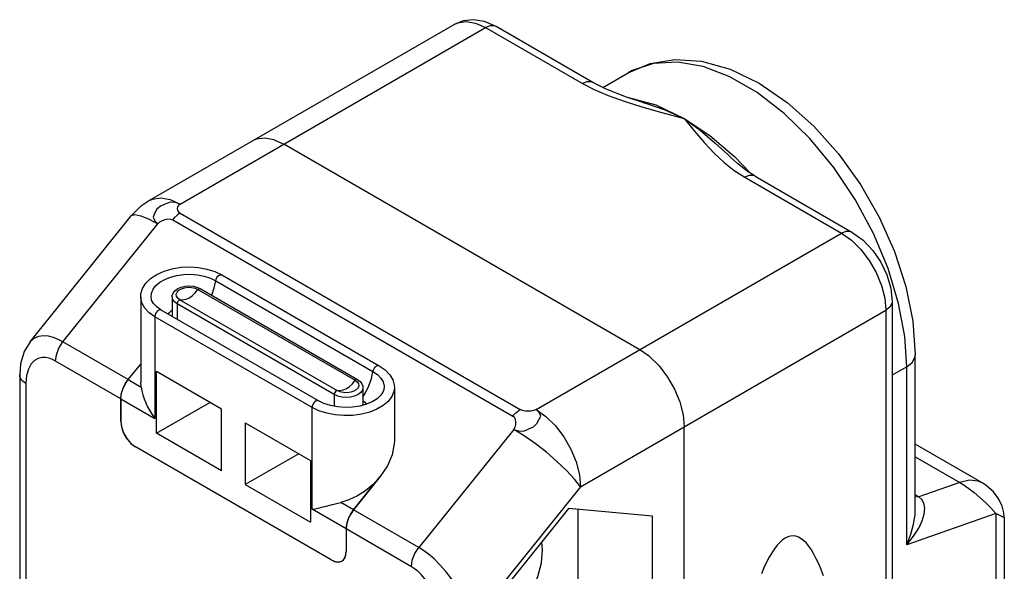
# Model space of a CAD drawing. Units: inches. Extents: x 0.4 to 16.6, y 0.6 to 10.4.
# Drawn here: x 13.9 to 14.8, y 8 to 8.6 of the extents above; entities that cross this region are included whole.
import ezdxf

# ---------------------------------------------------------------- set-up
doc = ezdxf.new("R2010")
doc.units = ezdxf.units.IN
doc.header["$LTSCALE"] = 0.935
doc.header["$MEASUREMENT"] = 0
doc.layers.get('0').update_dxf_attribs({"linetype": 'CONTINUOUS'})
doc.layers.add('02___PRT_ALL_AXES', color=7, linetype='CONTINUOUS')

msp = doc.modelspace()

# ---------------------------------------------------------------- linework, layer by layer
at = {"color": 7, "linetype": 'CONTINUOUS'}
for p, q in [((13.98152, 8.39544), (14.26821, 8.56096)), ((14.39843, 8.50655), (14.30758, 8.55901)), ((14.41107, 8.50024), (14.39843, 8.50655)), ((14.44543, 8.48792), (14.44544, 8.48791)), ((14.08234, 8.45323), (14.0789, 8.45167)), ((14.0903, 8.45442), (14.08234, 8.45323)), ((14.09925, 8.45286), (14.0903, 8.45442)), ((14.09924, 8.45286), (14.10843, 8.44874)), ((14.4425, 8.25587), (14.10843, 8.44874)), ((14.52854, 8.43565), (14.52855, 8.43564)), ((14.5508, 8.41859), (14.64164, 8.36614)), ((13.87017, 8.2633), (13.96502, 8.3813)), ((14.05035, 8.32605), (14.19789, 8.24086)), ((14.02675, 8.31455), (14.0299, 8.31314)), ((14.02777, 8.31241), (14.17531, 8.22722)), ((14.0299, 8.31314), (14.17745, 8.22796)), ((14.0036, 8.30543), (14.0036, 8.28785)), ((14.01093, 8.30269), (14.15848, 8.2175)), ((14.67933, 8.30087), (14.67933, 7.28828)), ((14.14079, 8.20789), (13.99324, 8.29308)), ((14.45168, 8.24939), (14.4425, 8.25587)), ((14.70112, 8.10649), (14.70112, 8.25104)), ((13.96228, 8.22775), (13.97407, 8.24242)), ((13.98873, 8.17752), (13.98873, 8.23539)), ((14.04997, 8.20003), (13.98873, 8.23539)), ((13.86047, 8.23216), (13.86047, 7.96161)), ((13.97436, 8.22078), (13.97407, 8.22533)), ((14.18264, 8.22025), (14.18264, 8.20383)), ((13.95532, 8.18877), (13.95532, 8.20982)), ((13.98873, 8.17752), (14.03883, 8.20645)), ((14.04997, 8.14216), (14.04997, 8.20003)), ((14.07224, 8.18717), (14.07224, 8.12931)), ((14.07224, 8.18717), (14.13349, 8.15181)), ((14.48426, 7.17095), (14.48426, 8.18354)), ((14.04997, 8.14216), (13.98873, 8.17752)), ((14.15297, 8.05859), (13.96924, 8.16467)), ((14.76435, 8.13063), (14.70112, 8.16714)), ((14.12235, 8.15824), (14.07224, 8.12931)), ((14.13349, 8.15181), (14.13349, 8.09395)), ((14.19891, 8.13677), (14.17385, 8.1056)), ((14.07224, 8.12931), (14.13349, 8.09395)), ((14.17385, 8.1056), (14.17151, 8.10228)), ((14.37569, 8.10678), (14.29704, 8.00894)), ((14.45433, 8.09975), (14.37569, 8.10678)), ((14.38473, 8.03508), (14.38473, 8.10597)), ((14.16955, 8.09864), (14.1681, 8.0949)), ((14.17151, 8.10228), (14.16955, 8.09864)), ((14.45433, 7.99489), (14.45433, 8.09975)), ((14.78463, 8.09862), (14.78463, 7.63398)), ((14.16689, 8.08766), (14.16689, 8.06662)), ((14.35133, 8.06822), (14.35057, 8.07554)), ((14.16384, 8.05834), (14.16551, 8.06044)), ((14.16282, 8.05761), (14.16384, 8.05834))]:
    msp.add_line(p, q, dxfattribs=at)
at = {"color": 9, "linetype": 'CONTINUOUS'}
for p, q in [((14.01105, 8.39252), (14.29773, 8.55803)), ((14.29773, 8.55803), (14.38858, 8.50558)), ((14.43167, 8.51572), (14.43167, 8.51572)), ((14.43143, 8.49244), (14.43189, 8.49242)), ((14.48426, 8.47285), (14.50821, 8.45684)), ((14.50821, 8.45684), (14.53157, 8.43688)), ((14.53157, 8.43688), (14.54596, 8.42169)), ((14.54096, 8.41761), (14.6318, 8.36516)), ((14.01105, 8.3839), (14.3302, 8.19965)), ((13.90103, 8.26311), (13.99017, 8.374)), ((14.00409, 8.37773), (14.32324, 8.19347)), ((14.34512, 8.19965), (14.6318, 8.36516)), ((14.0445, 8.32057), (14.19204, 8.23538)), ((14.00821, 8.299), (14.00821, 8.28444)), ((14.15576, 8.21382), (14.00821, 8.299)), ((14.38687, 8.12732), (14.67356, 8.29284)), ((14.67356, 8.29284), (14.67356, 7.28024)), ((13.98733, 8.28684), (13.98733, 8.19133)), ((14.13488, 8.20166), (13.98733, 8.28684)), ((14.0038, 8.28699), (14.0036, 8.28785)), ((14.69305, 8.23979), (14.67933, 8.23187)), ((14.69305, 8.07283), (14.69305, 8.23979)), ((13.96228, 8.22775), (13.97436, 8.22078)), ((13.95532, 8.20982), (13.98733, 8.19133)), ((14.15576, 8.21382), (14.15576, 8.2028)), ((14.13488, 8.10615), (14.13488, 8.20166)), ((14.32424, 8.18113), (14.2351, 8.07024)), ((14.70112, 8.15548), (14.74277, 8.13143)), ((14.38687, 8.12732), (14.28382, 7.99911)), ((14.74277, 8.13143), (14.70431, 8.11786)), ((14.70431, 8.11786), (14.70112, 8.11742)), ((14.16689, 8.08766), (14.13488, 8.10615)), ((14.17385, 8.1056), (14.16177, 8.11258)), ((14.77656, 8.1023), (14.69305, 8.07283)), ((14.77656, 8.1023), (14.77656, 7.62273))]:
    msp.add_line(p, q, dxfattribs=at)
at = {"color": 7, "linetype": 'CONTINUOUS'}
for points in [[(14.30758, 8.55901), (14.29668, 8.56374), (14.28624, 8.56543), (14.27671, 8.56439), (14.26821, 8.56096)], [(14.43167, 8.51572), (14.4521, 8.5244), (14.47526, 8.52815), (14.5005, 8.52647), (14.52732, 8.519), (14.55448, 8.50591), (14.58093, 8.48782), (14.60594, 8.46547), (14.62895, 8.4396), (14.64952, 8.41091), (14.66719, 8.38013), (14.68154, 8.348), (14.69222, 8.31525), (14.69885, 8.28267), (14.70112, 8.25104)], [(14.44544, 8.48791), (14.43006, 8.49288), (14.41107, 8.50024)], [(14.5508, 8.41859), (14.54315, 8.42349), (14.53424, 8.43046), (14.52854, 8.43565)], [(13.96502, 8.3813), (13.97487, 8.39098), (13.98152, 8.39544)], [(14.64164, 8.36614), (14.65205, 8.35858), (14.66115, 8.34897), (14.66863, 8.33799), (14.67433, 8.32604), (14.67802, 8.31349), (14.67933, 8.30087)], [(13.97407, 8.30532), (13.97429, 8.30812), (13.97581, 8.31322), (13.97884, 8.31813), (13.98336, 8.32264), (13.9892, 8.32653), (13.99605, 8.32961), (14.00364, 8.33183), (14.01171, 8.33314), (14.02, 8.33353), (14.02826, 8.333), (14.03624, 8.33155), (14.04368, 8.32922), (14.05035, 8.32605)], [(14.0036, 8.30543), (14.00369, 8.30659), (14.00453, 8.309), (14.00627, 8.31127), (14.00887, 8.31319), (14.0121, 8.3146), (14.0157, 8.31544), (14.01946, 8.31571), (14.0232, 8.31541), (14.02675, 8.31455)], [(14.01093, 8.30269), (14.0089, 8.30425), (14.00771, 8.30609), (14.00747, 8.30804), (14.00819, 8.30995), (14.00982, 8.31167), (14.01221, 8.31305), (14.01519, 8.31399), (14.0185, 8.3144), (14.02188, 8.31426), (14.02505, 8.31358), (14.02777, 8.31241)], [(13.99324, 8.29308), (13.98913, 8.29595), (13.98613, 8.2991), (13.98434, 8.30248), (13.98409, 8.30337)], [(13.87019, 8.26332), (13.86465, 8.25406), (13.86132, 8.24265), (13.86047, 8.23216)], [(14.45168, 8.24939), (14.46062, 8.24063), (14.46858, 8.23024)], [(14.19789, 8.24086), (14.20353, 8.23691), (14.2078, 8.23242), (14.21064, 8.22755), (14.21202, 8.22249), (14.21217, 8.22014)], [(13.95532, 8.20982), (13.95562, 8.21332), (13.95652, 8.21706), (13.95797, 8.22079), (13.95993, 8.22443), (13.96228, 8.22775)], [(14.17531, 8.22722), (14.17734, 8.22566), (14.17853, 8.22382), (14.17877, 8.22187), (14.17805, 8.21996), (14.17642, 8.21824), (14.17403, 8.21686), (14.17124, 8.21596)], [(14.17745, 8.22796), (14.18, 8.22605), (14.18168, 8.22387), (14.18253, 8.22151), (14.18264, 8.22025)], [(14.46858, 8.23024), (14.4751, 8.21896), (14.48012, 8.20687)], [(13.97436, 8.22078), (13.975, 8.21716), (13.97596, 8.21345), (13.97721, 8.2097), (13.97874, 8.20596), (13.98051, 8.20225), (13.98253, 8.19858), (13.98479, 8.19494), (13.98733, 8.19133)], [(14.16255, 8.21596), (14.16119, 8.21633), (14.15848, 8.2175)], [(14.17124, 8.21596), (14.16774, 8.21551), (14.16436, 8.21565), (14.16255, 8.21596)], [(14.20215, 8.21815), (14.20143, 8.2161), (14.19922, 8.21282), (14.19588, 8.20978), (14.19144, 8.20705), (14.18599, 8.20475)], [(14.18599, 8.20475), (14.17972, 8.20303), (14.1729, 8.202), (14.16581, 8.20173), (14.15876, 8.20224), (14.15205, 8.20349), (14.14597, 8.20542), (14.14079, 8.20789)], [(14.48012, 8.20687), (14.48323, 8.19474), (14.48426, 8.18354)], [(13.95532, 8.18877), (13.95566, 8.18504), (13.9567, 8.181), (13.95837, 8.17697), (13.96054, 8.17321), (13.96319, 8.16975), (13.96618, 8.16683), (13.96924, 8.16467)], [(14.19891, 8.13677), (14.19244, 8.12973), (14.18515, 8.12361), (14.1774, 8.11865), (14.16951, 8.11496), (14.16177, 8.11258)], [(14.78463, 8.09856), (14.78427, 8.10297), (14.78264, 8.10917), (14.77954, 8.1157), (14.77455, 8.12242), (14.76769, 8.12849), (14.76435, 8.13063)], [(14.13488, 8.10615), (14.13764, 8.1067), (14.14058, 8.10735), (14.14368, 8.10809), (14.14696, 8.10891), (14.15401, 8.1107)], [(14.15401, 8.1107), (14.1578, 8.11164), (14.16177, 8.11258)], [(14.1681, 8.0949), (14.1672, 8.09117), (14.16689, 8.08766)], [(14.57891, 8.07907), (14.57638, 8.07735), (14.57385, 8.07513), (14.57134, 8.07239), (14.56883, 8.06916), (14.56634, 8.06543), (14.56387, 8.06121), (14.56141, 8.0565), (14.55899, 8.05131), (14.55659, 8.04565)], [(14.61479, 8.04376), (14.61265, 8.04957), (14.61045, 8.0549), (14.6082, 8.05976), (14.60592, 8.06414), (14.60359, 8.06803), (14.60122, 8.07142), (14.59883, 8.07431), (14.5964, 8.0767), (14.59395, 8.07858), (14.59148, 8.07994), (14.58899, 8.0808), (14.58648, 8.08114), (14.58396, 8.08096), (14.58144, 8.08027), (14.57891, 8.07907)], [(14.29704, 7.98582), (14.30609, 7.98986), (14.31615, 7.99699), (14.32572, 8.00637), (14.33429, 8.01754), (14.34146, 8.02995), (14.34685, 8.04297), (14.35019, 8.05594), (14.35133, 8.06822)], [(14.16551, 8.06044), (14.16655, 8.06328), (14.16689, 8.06662)], [(14.15297, 8.05859), (14.15604, 8.05721), (14.15902, 8.05669), (14.16167, 8.05709), (14.16282, 8.05761)]]:
    msp.add_lwpolyline(points, dxfattribs=at)
at = {"color": 9, "linetype": 'CONTINUOUS'}
for points in [[(14.26821, 8.56096), (14.2717, 8.56254), (14.27962, 8.56372), (14.28844, 8.56219), (14.29773, 8.55803)], [(14.30758, 8.55901), (14.30592, 8.55969), (14.30204, 8.55973), (14.29773, 8.55803)], [(14.45532, 8.5244), (14.43527, 8.51766), (14.43167, 8.51572)], [(14.69305, 8.23979), (14.69122, 8.2681), (14.68545, 8.29917), (14.67558, 8.33189), (14.66179, 8.36488), (14.64461, 8.39679), (14.62456, 8.42668), (14.60214, 8.45383), (14.57797, 8.47749), (14.55273, 8.49698), (14.52715, 8.51176), (14.50191, 8.52141), (14.47774, 8.52566), (14.45532, 8.5244)], [(14.39842, 8.50656), (14.39676, 8.50724), (14.39288, 8.50728), (14.38858, 8.50558)], [(14.38858, 8.50558), (14.39974, 8.49983), (14.41282, 8.4943), (14.42773, 8.48896)], [(14.42773, 8.48896), (14.44453, 8.48371), (14.4633, 8.47842), (14.48426, 8.47285)], [(14.43189, 8.49242), (14.45767, 8.48551), (14.48426, 8.47285)], [(14.44544, 8.48791), (14.44958, 8.48662), (14.46588, 8.48081), (14.48426, 8.47285)], [(14.48426, 8.47285), (14.49915, 8.46165), (14.51302, 8.44997), (14.5253, 8.43873), (14.52854, 8.43565)], [(14.48426, 8.47285), (14.49374, 8.46095), (14.50311, 8.44986), (14.5123, 8.44007), (14.52155, 8.43149), (14.53108, 8.42399), (14.54096, 8.41761)], [(14.5508, 8.41859), (14.54914, 8.41926), (14.54526, 8.41931), (14.54096, 8.41761)], [(13.98152, 8.39544), (13.98501, 8.39703), (13.99293, 8.3982), (14.00176, 8.39667), (14.01105, 8.39252)], [(14.01105, 8.39252), (14.00672, 8.39403), (14.00169, 8.39428), (13.99688, 8.39252), (13.99262, 8.3905), (13.98918, 8.38762), (13.98731, 8.38417), (13.9858, 8.38019), (13.98721, 8.37673), (13.99017, 8.374)], [(14.01105, 8.39252), (14.00958, 8.39128), (14.00869, 8.3898), (14.00839, 8.38819), (14.00867, 8.38658), (14.00956, 8.38511), (14.01105, 8.3839)], [(13.96502, 8.3813), (13.96538, 8.38167), (13.96869, 8.38255), (13.97412, 8.38152), (13.9814, 8.37862), (13.99017, 8.374)], [(14.01105, 8.3839), (14.01024, 8.38341), (14.00943, 8.38286), (14.00863, 8.38226), (14.00784, 8.38162), (14.00706, 8.38092), (14.00629, 8.38018), (14.00554, 8.37941), (14.0048, 8.37859), (14.00409, 8.37773)], [(13.99017, 8.374), (13.99209, 8.37574), (13.99443, 8.37711), (13.997, 8.37806), (13.99961, 8.37853), (14.00204, 8.37844), (14.00409, 8.37773)], [(14.64164, 8.36614), (14.63998, 8.36682), (14.6361, 8.36686), (14.6318, 8.36516)], [(14.6318, 8.36516), (14.6411, 8.35859), (14.64992, 8.34993), (14.65784, 8.33961), (14.66445, 8.32816), (14.66942, 8.31614), (14.67251, 8.30417), (14.67356, 8.29284)], [(13.98409, 8.30337), (13.98382, 8.30512), (13.98413, 8.3089), (13.98564, 8.3126), (13.98829, 8.31605), (13.99199, 8.31917), (13.99662, 8.32184), (14.00202, 8.32398), (14.008, 8.32551), (14.01441, 8.32638), (14.02096, 8.32656), (14.02748, 8.32604), (14.03371, 8.32484), (14.03945, 8.32299), (14.0445, 8.32057)], [(14.04061, 8.30696), (14.04072, 8.30717), (14.04306, 8.31393), (14.0445, 8.32057)], [(14.0445, 8.32057), (14.04488, 8.32202), (14.04559, 8.32345), (14.04655, 8.32471), (14.04765, 8.32565), (14.04878, 8.32618), (14.04981, 8.32624), (14.05035, 8.32605)], [(14.01935, 8.30427), (14.02234, 8.30638), (14.02519, 8.30913), (14.02777, 8.31241)], [(14.02777, 8.31241), (14.02852, 8.31301), (14.02927, 8.31327), (14.0299, 8.31314)], [(13.98733, 8.28684), (13.982, 8.29055), (13.97793, 8.29477), (13.97527, 8.29934), (13.97412, 8.30414), (13.97407, 8.30532)], [(14.00821, 8.299), (14.00571, 8.30089), (14.00414, 8.30308), (14.0036, 8.30543)], [(14.01093, 8.30269), (14.01018, 8.30242), (14.00942, 8.30181), (14.00879, 8.30094), (14.00836, 8.29996), (14.00821, 8.299)], [(14.01935, 8.30427), (14.01636, 8.30292), (14.01351, 8.30239), (14.01093, 8.30269)], [(14.67933, 8.30087), (14.67908, 8.29909), (14.67718, 8.29571), (14.67356, 8.29284)], [(13.99324, 8.29308), (13.99311, 8.29315), (13.99215, 8.2933), (13.99105, 8.29297), (13.98992, 8.2922), (13.98888, 8.29107), (13.98805, 8.2897), (13.98752, 8.28824), (13.98733, 8.28684)], [(14.00004, 8.28915), (14.00093, 8.2908), (14.00345, 8.2932), (14.0036, 8.29329)], [(13.90103, 8.26311), (13.89669, 8.26538), (13.89222, 8.26719), (13.88757, 8.26845), (13.88281, 8.26893), (13.87807, 8.26837), (13.8736, 8.26643), (13.8702, 8.26334)], [(13.89407, 8.24517), (13.89491, 8.25116), (13.89733, 8.25739), (13.90103, 8.26311)], [(13.89407, 8.24517), (13.89116, 8.24665), (13.88809, 8.24776), (13.88484, 8.2484), (13.88142, 8.24842), (13.8779, 8.24761), (13.87443, 8.2457), (13.87123, 8.24247), (13.86861, 8.23775), (13.86686, 8.23157), (13.86623, 8.22413)], [(14.69305, 8.23979), (14.69811, 8.24382), (14.70078, 8.24856), (14.70112, 8.25104)], [(14.18264, 8.21143), (14.18508, 8.21535), (14.18826, 8.22199), (14.19061, 8.22874), (14.19204, 8.23538)], [(14.19204, 8.23538), (14.19243, 8.23684), (14.19314, 8.23827), (14.19409, 8.23952), (14.19519, 8.24047), (14.19632, 8.241), (14.19736, 8.24106), (14.19789, 8.24086)], [(14.19204, 8.23538), (14.19623, 8.23247), (14.19943, 8.22916), (14.20152, 8.22556), (14.20242, 8.2218), (14.20215, 8.21818)], [(13.86623, 8.22413), (13.86261, 8.22701), (13.86071, 8.23039), (13.86047, 8.23216)], [(14.16689, 8.21909), (14.16988, 8.22119), (14.17273, 8.22395), (14.17531, 8.22722)], [(14.17531, 8.22722), (14.17607, 8.22783), (14.17682, 8.22808), (14.17745, 8.22796)], [(14.21217, 8.22014), (14.21173, 8.21651), (14.2098, 8.2118), (14.20643, 8.2074), (14.20172, 8.20344), (14.19583, 8.20003), (14.18896, 8.19731), (14.18135, 8.19537), (14.17318, 8.19425), (14.16484, 8.19403), (14.15654, 8.19469), (14.14862, 8.19622), (14.14131, 8.19857), (14.13488, 8.20166)], [(14.18264, 8.22025), (14.18211, 8.2179), (14.18053, 8.2157), (14.17803, 8.21382), (14.17477, 8.21237), (14.17097, 8.21147), (14.16689, 8.21116), (14.16282, 8.21147), (14.15902, 8.21237), (14.15576, 8.21382)], [(14.15848, 8.2175), (14.15772, 8.21723), (14.15697, 8.21662), (14.15633, 8.21576), (14.15591, 8.21478), (14.15576, 8.21382)], [(14.16689, 8.21909), (14.1639, 8.21774), (14.16105, 8.2172), (14.15848, 8.2175)], [(14.14079, 8.20789), (14.14065, 8.20797), (14.1397, 8.20812), (14.13859, 8.20779), (14.13747, 8.20702), (14.13643, 8.20589), (14.1356, 8.20452), (14.13507, 8.20305), (14.13488, 8.20166)], [(14.18264, 8.20799), (14.18418, 8.20686), (14.18585, 8.20471)], [(14.32324, 8.19347), (14.32395, 8.19433), (14.32468, 8.19515), (14.32544, 8.19593), (14.32621, 8.19667), (14.32699, 8.19736), (14.32778, 8.19801), (14.32858, 8.1986), (14.32939, 8.19915), (14.3302, 8.19965)], [(14.32424, 8.18113), (14.32856, 8.17965), (14.33358, 8.17941), (14.33832, 8.18152), (14.34265, 8.18355), (14.34581, 8.18659), (14.34765, 8.19002), (14.34946, 8.1935), (14.34807, 8.19695), (14.34512, 8.19965)], [(14.34512, 8.19965), (14.34298, 8.1988), (14.34041, 8.19829), (14.33762, 8.19811), (14.33484, 8.19827), (14.3323, 8.19878), (14.3302, 8.19965)], [(14.34512, 8.19965), (14.3544, 8.19308), (14.36324, 8.18441), (14.37116, 8.17409), (14.37777, 8.16262), (14.38275, 8.1506), (14.38583, 8.13862), (14.38687, 8.12732)], [(14.32424, 8.18113), (14.32544, 8.18328), (14.32609, 8.18563), (14.3262, 8.18801), (14.32575, 8.19023), (14.32477, 8.19211), (14.32324, 8.19347)], [(14.38687, 8.12732), (14.38118, 8.13453), (14.37368, 8.14259), (14.36475, 8.1511), (14.35483, 8.15962), (14.34442, 8.16773), (14.33405, 8.17502), (14.32424, 8.18113)], [(14.76433, 8.13064), (14.76013, 8.13246), (14.7519, 8.13336), (14.74277, 8.13143)], [(14.74277, 8.13143), (14.74689, 8.12889), (14.75144, 8.12569), (14.75645, 8.12178), (14.76175, 8.11732), (14.76705, 8.1125), (14.77208, 8.10743), (14.77656, 8.1023)], [(14.69305, 8.07283), (14.69951, 8.08078), (14.7043, 8.08831), (14.70758, 8.0953), (14.70945, 8.10165), (14.70995, 8.10724), (14.70916, 8.11187), (14.70719, 8.11543), (14.70431, 8.11786)], [(14.69305, 8.07283), (14.69696, 8.08288), (14.6995, 8.09227), (14.70084, 8.10085), (14.70112, 8.10659)], [(14.78463, 8.09856), (14.78461, 8.09853), (14.78362, 8.09887), (14.78103, 8.10006), (14.77656, 8.1023)], [(14.22814, 8.05231), (14.22898, 8.05829), (14.2314, 8.06452), (14.2351, 8.07024)], [(14.28382, 7.99911), (14.28141, 8.00956), (14.27744, 8.02018), (14.27234, 8.03034), (14.26658, 8.03955), (14.26065, 8.0475), (14.25485, 8.05414), (14.24935, 8.05958), (14.24423, 8.06397), (14.23952, 8.06746), (14.2351, 8.07024)], [(14.25598, 7.99911), (14.25536, 8.00728), (14.25361, 8.01548), (14.25098, 8.02322), (14.24778, 8.03016), (14.24431, 8.03607), (14.2408, 8.04094), (14.23738, 8.04487), (14.23412, 8.04799), (14.23106, 8.05042), (14.22814, 8.05231)]]:
    msp.add_lwpolyline(points, dxfattribs=at)
at = {"layer": '02___PRT_ALL_AXES', "color": 7, "linetype": 'CONTINUOUS'}
for p, q in [((14.40774, 8.5019), (14.43167, 8.51572)), ((13.97407, 8.30532), (13.97407, 8.2254)), ((13.96228, 8.22775), (13.97407, 8.24242)), ((13.9594, 8.22353), (13.96228, 8.22775)), ((13.95579, 8.21425), (13.95718, 8.21893)), ((13.95718, 8.21893), (13.9594, 8.22353)), ((14.21217, 8.22014), (14.21217, 8.17033)), ((13.95532, 8.20982), (13.95579, 8.21425)), ((13.95532, 8.20982), (13.95532, 8.18877)), ((13.95532, 8.18877), (13.956, 8.18341)), ((13.956, 8.18341), (13.95798, 8.17779)), ((13.95798, 8.17779), (13.96106, 8.17246)), ((13.96106, 8.17246), (13.96494, 8.16794)), ((14.21217, 8.17038), (14.21206, 8.16742)), ((13.96494, 8.16794), (13.96924, 8.16467)), ((14.15297, 8.05859), (13.96924, 8.16467)), ((14.21206, 8.16742), (14.21012, 8.15738)), ((14.17385, 8.1056), (14.19891, 8.13677)), ((14.16689, 8.08766), (14.16689, 8.06662)), ((14.16621, 8.06205), (14.16689, 8.06662)), ((14.15297, 8.05859), (14.15728, 8.05689)), ((14.15728, 8.05689), (14.16116, 8.05693)), ((14.16116, 8.05693), (14.16282, 8.05762))]:
    msp.add_line(p, q, dxfattribs=at)
at = {"layer": '02___PRT_ALL_AXES', "color": 9, "linetype": 'CONTINUOUS'}
for p, q in [((13.96228, 8.22775), (13.90103, 8.26311)), ((13.95532, 8.20982), (13.89407, 8.24517)), ((13.86623, 8.22413), (13.86623, 7.96537)), ((14.70431, 8.11786), (14.70112, 8.1197)), ((14.2351, 8.07024), (14.17385, 8.1056)), ((14.22814, 8.05231), (14.16689, 8.08766))]:
    msp.add_line(p, q, dxfattribs=at)
at = {"layer": '02___PRT_ALL_AXES', "color": 7, "linetype": 'CONTINUOUS'}
for points in [[(14.21012, 8.15738), (14.20568, 8.14692), (14.19891, 8.13677)], [(14.16689, 8.08766), (14.16737, 8.0921), (14.16876, 8.09678), (14.17097, 8.10138), (14.17385, 8.1056)], [(14.16282, 8.05762), (14.16424, 8.05871), (14.16621, 8.06205)]]:
    msp.add_lwpolyline(points, dxfattribs=at)

doc.saveas('drawing.dxf')
